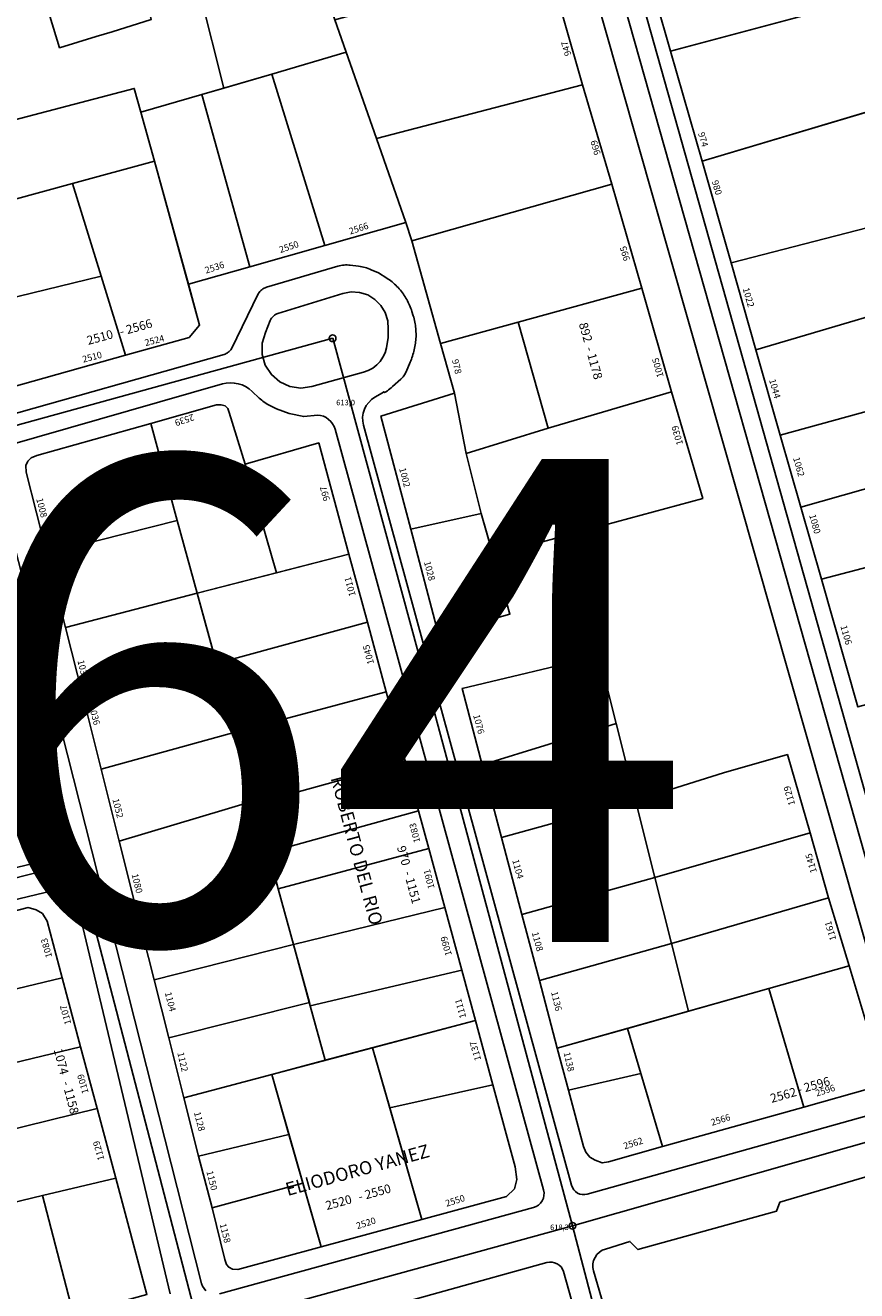
# Model space of a CAD drawing. Extents: x 346587 to 353930, y 6297400 to 6304834.
# Drawn here: x 351202 to 351391, y 6299981 to 6300269 of the extents above; entities that cross this region are included whole.
import ezdxf

# ---------------------------------------------------------------- set-up
doc = ezdxf.new("R2010")
doc.units = 0
doc.header["$MEASUREMENT"] = 0
doc.layers.get('0').update_dxf_attribs({"linetype": 'CONTINUOUS'})
for name, color, linetype in [('1010', 7, 'CONTINUOUS'), ('1400', 7, 'CONTINUOUS'), ('1500', 7, 'CONTINUOUS'), ('2000', 7, 'CONTINUOUS'), ('2510', 7, 'CONTINUOUS'), ('LIMITE_PREDIAL', 7, 'CONTINUOUS')]:
    doc.layers.add(name, color=color, linetype=linetype)

msp = doc.modelspace()

# ---------------------------------------------------------------- linework, layer by layer
at = {"color": 10}
for points in [[(351410.02, 6300019.24), (351321.1, 6300333.47)], [(351271.74, 6300197.43), (351189.33, 6300174.77)], [(351326.36, 6299995.45), (351293.35, 6300118.2), (351271.74, 6300197.43)], [(351189.33, 6300174.77), (351214.11, 6300076.62)], [(351127.15, 6300056.17), (351206.78, 6300076.43), (351214.11, 6300076.62)], [(351214.11, 6300076.62), (351241.37, 6299972.03)], [(351326.36, 6299995.45), (351410.02, 6300019.24)], [(351241.37, 6299972.03), (351326.36, 6299995.45)], [(351374.08, 6299823.49), (351371.07, 6299822.58), (351343.67, 6299929.48), (351326.36, 6299995.45)]]:
    msp.add_lwpolyline(points, dxfattribs=at)
at = {"layer": '1400', "color": 2}
for points in [[(351427.61, 6300353.43), (351388.68, 6300342.36), (351367.41, 6300336.31), (351333.39, 6300326.68), (351331.4, 6300323.22), (351342.13, 6300285.66), (351348.67, 6300262.78), (351355.83, 6300237.72), (351362.43, 6300214.62), (351368.09, 6300194.81), (351373.64, 6300175.4), (351378.33, 6300158.99), (351383, 6300142.63), (351391.32, 6300113.53)], [(351308.25, 6300148.07), (351356, 6300160.99), (351348.87, 6300185.25), (351342.12, 6300208.85), (351335.32, 6300232.5), (351328.61, 6300255.15), (351320.54, 6300283.24)], [(351204.29, 6300280.8), (351209.54, 6300263.58), (351217.88, 6300266.11), (351221.54, 6300267.16), (351230.44, 6300270.02)], [(351241.55, 6300275.83), (351246.93, 6300254.39), (351241.94, 6300252.93), (351228.05, 6300248.87), (351226.54, 6300254.32), (351180.74, 6300242.3), (351185.23, 6300225.23), (351190.63, 6300204.68), (351195.68, 6300185.48), (351224.57, 6300193.58), (351239.03, 6300197.63), (351241.45, 6300200.45), (351238.94, 6300209.73), (351252.87, 6300213.69), (351269.97, 6300218.56), (351288.39, 6300223.8), (351289.76, 6300219.61), (351296.32, 6300196.22), (351299.48, 6300184.94), (351282.7, 6300179.74), (351289.52, 6300153.97), (351295.86, 6300130.05), (351312.07, 6300134.65), (351308.25, 6300148.07)], [(351204.41, 6300170.78), (351203.09, 6300170.21), (351202.3, 6300169.45), (351201.89, 6300168.47), (351201.98, 6300167), (351206.65, 6300148.48), (351210.9, 6300131.62), (351214.98, 6300115.42), (351219.02, 6300099.4), (351223.15, 6300083.01), (351227.33, 6300066.4), (351231.1, 6300051.45), (351234.44, 6300038.19), (351237.87, 6300024.57), (351241.22, 6300011.28), (351244.28, 6299999.53), (351247.15, 6299987.76), (351247.57, 6299986.65), (351248.08, 6299985.99), (351248.93, 6299985.53), (351250.12, 6299985.47), (351269.09, 6299990.63), (351292.04, 6299996.89), (351311.31, 6300002.14), (351313.14, 6300003.87), (351313.64, 6300005.97), (351313.27, 6300008.86), (351308.2, 6300027.54), (351304.23, 6300042.17), (351301.13, 6300053.6), (351297.26, 6300067.88), (351293.61, 6300081.33), (351291.28, 6300089.9), (351288.28, 6300100.97), (351283.95, 6300116.94), (351279.64, 6300132.82), (351275.43, 6300148.33), (351268.56, 6300173.64), (351251.83, 6300168.82), (351248.17, 6300180.53), (351247.84, 6300181.42), (351247.22, 6300182.08), (351246.33, 6300182.31), (351245.32, 6300182.26), (351230.3, 6300178.05), (351204.41, 6300170.78)], [(351396.61, 6300030.34), (351389.3, 6300054.58), (351384.62, 6300070.1), (351380.47, 6300084.87), (351375.26, 6300102.7), (351360.68, 6300098.5), (351340.69, 6300092.2), (351336.27, 6300109.77), (351332.4, 6300125.18), (351301.19, 6300117.76), (351305.8, 6300100.37), (351310.17, 6300083.84), (351314.82, 6300066.31), (351318.81, 6300051.24), (351322.88, 6300035.84), (351325.42, 6300026.28), (351328.81, 6300013.45), (351329.36, 6300012.21), (351330.32, 6300011.07), (351331.5, 6300010.4), (351333.1, 6300009.76), (351334.54, 6300010.03), (351346.8, 6300013.47)], [(351145.38, 6300019.96), (351141.56, 6300035.8), (351137.84, 6300051.2), (351160.49, 6300057.05), (351175.7, 6300060.97), (351202.37, 6300067.85), (351204.21, 6300067.35), (351205.66, 6300066.49), (351206.71, 6300064.74), (351210.15, 6300051.88), (351214.35, 6300036.18), (351218.1, 6300022.17), (351222.34, 6300006.31), (351229.43, 6299979.81)], [(351346.8, 6300013.47), (351378.99, 6300022.47), (351394.56, 6300026.83)]]:
    msp.add_lwpolyline(points, dxfattribs=at)
at = {"layer": '1500'}
for centre in [(351271.73, 6300197.43), (351214.1, 6300076.62), (351326.35, 6299995.45)]:
    msp.add_circle(centre, 0.759, dxfattribs=at)
at = {"layer": '2000', "color": 1}
for points in [[(351410.8, 6300030.74), (351328.71, 6300322.14), (351328.4, 6300323.83), (351328.43, 6300325.55), (351328.79, 6300327.23), (351329.47, 6300328.8), (351330.45, 6300330.22), (351331.68, 6300331.41), (351333.12, 6300332.34), (351334.72, 6300332.98), (351430.01, 6300360.37)], [(351402.74, 6300025.78), (351318.06, 6300323.02)], [(351165.98, 6300278.69), (351191.32, 6300180.1), (351191.46, 6300179.74), (351191.67, 6300179.4), (351191.93, 6300179.12), (351192.25, 6300178.9), (351192.61, 6300178.74), (351192.99, 6300178.66), (351193.38, 6300178.65), (351193.76, 6300178.72), (351247.02, 6300193.76), (351247.28, 6300193.85)], [(351247.28, 6300193.85), (351247.52, 6300193.96), (351247.75, 6300194.1), (351247.97, 6300194.25), (351248.18, 6300194.43), (351248.36, 6300194.63), (351248.52, 6300194.84), (351248.67, 6300195.07), (351254.8, 6300207.57), (351254.96, 6300207.83), (351255.15, 6300208.07), (351255.35, 6300208.29), (351255.58, 6300208.49), (351255.83, 6300208.67), (351256.1, 6300208.82), (351256.38, 6300208.95), (351256.66, 6300209.05), (351272.92, 6300213.85), (351273.26, 6300213.94), (351273.61, 6300214.01), (351273.96, 6300214.07), (351274.32, 6300214.11), (351274.67, 6300214.13), (351275.03, 6300214.13), (351275.39, 6300214.11), (351275.74, 6300214.08), (351277.64, 6300213.84), (351278.01, 6300213.79), (351278.38, 6300213.72), (351278.74, 6300213.64), (351279.1, 6300213.55), (351279.46, 6300213.44), (351279.81, 6300213.32), (351280.16, 6300213.19), (351280.5, 6300213.05), (351282.18, 6300212.3), (351284.07, 6300211.13), (351284.38, 6300210.93), (351284.69, 6300210.71), (351284.99, 6300210.49), (351285.28, 6300210.26), (351285.56, 6300210.02), (351285.84, 6300209.77), (351286.11, 6300209.51), (351286.37, 6300209.25), (351286.65, 6300208.96), (351286.9, 6300208.68), (351287.15, 6300208.4), (351287.38, 6300208.11), (351287.61, 6300207.81), (351287.83, 6300207.51), (351288.03, 6300207.2), (351288.23, 6300206.88), (351288.42, 6300206.56), (351288.59, 6300206.28), (351288.77, 6300205.95), (351288.94, 6300205.62), (351289.1, 6300205.28), (351289.26, 6300204.94), (351289.4, 6300204.6), (351289.54, 6300204.25), (351289.66, 6300203.9), (351289.78, 6300203.54), (351290.08, 6300202.58), (351290.19, 6300202.22), (351290.28, 6300201.86), (351290.37, 6300201.5), (351290.44, 6300201.13), (351290.51, 6300200.76), (351290.56, 6300200.39), (351290.6, 6300200.02), (351290.63, 6300199.65), (351290.69, 6300198.89), (351290.71, 6300198.52), (351290.71, 6300198.15), (351290.71, 6300197.77), (351290.69, 6300197.4), (351290.66, 6300197.03), (351290.62, 6300196.66), (351290.56, 6300196.29), (351290.49, 6300195.93), (351290.27, 6300194.83), (351290.2, 6300194.46), (351290.11, 6300194.1), (351290.01, 6300193.74), (351289.9, 6300193.38), (351289.79, 6300193.02), (351289.66, 6300192.67), (351289.53, 6300192.32), (351289.39, 6300191.98), (351288.44, 6300189.79), (351288.33, 6300189.55), (351288.21, 6300189.33), (351288.08, 6300189.11), (351287.94, 6300188.9), (351287.78, 6300188.7), (351287.62, 6300188.5), (351287.44, 6300188.32), (351287.25, 6300188.14), (351285.34, 6300186.43), (351285.06, 6300186.19), (351284.77, 6300185.95), (351284.48, 6300185.72), (351284.18, 6300185.5), (351283.87, 6300185.28), (351283.56, 6300185.07), (351283.4, 6300185.26), (351283.08, 6300185.06), (351281.34, 6300184.04), (351280.58, 6300183.51), (351279.93, 6300182.86), (351279.38, 6300182.12), (351278.96, 6300181.3), (351278.68, 6300180.42), (351278.55, 6300179.5), (351278.57, 6300178.58), (351278.73, 6300177.67), (351326.13, 6300004.65), (351326.33, 6300004.12), (351326.64, 6300003.64), (351327.03, 6300003.22), (351327.49, 6300002.9), (351328.01, 6300002.67), (351328.56, 6300002.54), (351329.13, 6300002.53), (351329.69, 6300002.63), (351400.95, 6300022.58)], [(351274.02, 6300207.66), (351275.93, 6300208.01), (351277.86, 6300207.89), (351279.71, 6300207.31), (351281.36, 6300206.3), (351282.73, 6300204.93), (351283.72, 6300203.27), (351284.29, 6300201.41), (351284.39, 6300199.48), (351284.4, 6300197.58), (351284.02, 6300195.24), (351283.69, 6300194.15), (351283.19, 6300193.13), (351282.54, 6300192.19), (351281.75, 6300191.36), (351280.85, 6300190.67), (351279.85, 6300190.12), (351278.78, 6300189.73), (351267.02, 6300186.44), (351264.5, 6300186.09), (351261.99, 6300186.46), (351259.69, 6300187.52), (351257.77, 6300189.19), (351256.4, 6300191.32), (351255.69, 6300193.76), (351255.69, 6300196.3), (351256.41, 6300198.74), (351257.52, 6300201.52), (351257.66, 6300201.79), (351257.83, 6300202.04), (351258.02, 6300202.28), (351258.23, 6300202.49), (351258.47, 6300202.68), (351258.73, 6300202.84), (351259, 6300202.97), (351259.28, 6300203.08), (351274.02, 6300207.66)], [(351242.88, 6299980.65), (351242.44, 6299981.13), (351242.1, 6299981.69), (351241.87, 6299982.3), (351194.62, 6300168.45), (351194.51, 6300169.16), (351194.54, 6300169.87), (351194.71, 6300170.56), (351195, 6300171.21), (351195.42, 6300171.79), (351195.94, 6300172.28), (351196.54, 6300172.66), (351197.21, 6300172.91), (351246.62, 6300187.05), (351247.51, 6300187.24)], [(351247.51, 6300187.24), (351248.42, 6300187.31), (351249.33, 6300187.26), (351250.22, 6300187.09), (351251.09, 6300186.82), (351251.92, 6300186.43), (351252.69, 6300185.94), (351253.39, 6300185.36), (351255.02, 6300183.82), (351255.29, 6300183.57), (351255.58, 6300183.33), (351255.87, 6300183.1), (351256.17, 6300182.88), (351256.48, 6300182.67), (351256.79, 6300182.47), (351257.11, 6300182.29), (351257.44, 6300182.11), (351258.91, 6300181.36), (351261.82, 6300180.34), (351265.15, 6300179.61), (351268.26, 6300179.97), (351268.94, 6300179.88), (351269.61, 6300179.68), (351270.23, 6300179.38), (351270.8, 6300178.99), (351271.31, 6300178.52), (351271.73, 6300177.97), (351272.06, 6300177.37), (351272.3, 6300176.72), (351319.75, 6300003.59), (351319.86, 6300002.96), (351319.84, 6300002.32), (351319.7, 6300001.7), (351319.44, 6300001.11), (351319.07, 6300000.59), (351318.61, 6300000.15), (351318.07, 6299999.81), (351317.47, 6299999.58), (351245.93, 6299979.94)], [(351187.96, 6300164.88), (351208.4, 6300083.77), (351208.54, 6300082.89)], [(351208.54, 6300082.89), (351208.5, 6300082), (351208.29, 6300081.13), (351207.9, 6300080.32), (351207.37, 6300079.61), (351206.71, 6300079.01), (351205.94, 6300078.56), (351205.1, 6300078.27), (351043.24, 6300039.66)], [(351132.37, 6300049.41), (351132.43, 6300050.4), (351132.68, 6300051.37), (351133.11, 6300052.26), (351133.71, 6300053.05), (351134.45, 6300053.72), (351135.31, 6300054.22), (351136.25, 6300054.54), (351207.89, 6300071.7), (351208.82, 6300071.83), (351209.76, 6300071.77), (351210.67, 6300071.54), (351211.53, 6300071.14), (351212.29, 6300070.58), (351212.92, 6300069.88), (351213.41, 6300069.07), (351213.74, 6300068.19), (351234.75, 6299979.98)], [(351338.93, 6299958.45), (351331.09, 6299985.19), (351330.96, 6299985.97), (351330.98, 6299986.75), (351331.15, 6299987.52), (351331.47, 6299988.23), (351331.91, 6299988.88), (351332.48, 6299989.43), (351333.13, 6299989.86), (351333.86, 6299990.15), (351339.41, 6299991.88), (351341.25, 6299990.01), (351372.8, 6299998.78), (351373.58, 6300000.81), (351404.5, 6300009.92)], [(351332.14, 6299957.16), (351324.3, 6299985.06), (351324.06, 6299985.6), (351323.73, 6299986.08), (351323.31, 6299986.49), (351322.82, 6299986.81), (351322.27, 6299987.04), (351321.7, 6299987.16), (351321.11, 6299987.16), (351320.53, 6299987.05), (351250.11, 6299967.51)]]:
    msp.add_lwpolyline(points, dxfattribs=at)
at = {"layer": 'LIMITE_PREDIAL', "color": 4}
for points in [[(351235.57, 6300299.7), (351241.55, 6300275.83), (351246.93, 6300254.39), (351257.85, 6300257.58), (351274.79, 6300262.53), (351272.2, 6300269.9), (351259.4, 6300306.36), (351235.57, 6300299.7)], [(351211.99, 6300293.11), (351214.33, 6300283.51), (351204.29, 6300280.8), (351209.54, 6300263.58), (351217.88, 6300266.11), (351221.54, 6300267.16), (351230.44, 6300270.02), (351229.87, 6300272.39), (351241.55, 6300275.83), (351235.57, 6300299.7), (351211.99, 6300293.11)], [(351342.13, 6300285.66), (351348.67, 6300262.78), (351386.18, 6300272.84), (351379.33, 6300296), (351342.13, 6300285.66)], [(351272.2, 6300269.9), (351281.69, 6300242.89), (351328.61, 6300255.15), (351320.54, 6300283.24), (351290.66, 6300275), (351272.2, 6300269.9)], [(351348.67, 6300262.78), (351386.18, 6300272.84), (351393.71, 6300274.86), (351400.17, 6300250.98), (351355.83, 6300237.72), (351348.67, 6300262.78)], [(351257.85, 6300257.58), (351269.97, 6300218.56), (351288.39, 6300223.8), (351281.69, 6300242.89), (351274.79, 6300262.53), (351257.85, 6300257.58)], [(351241.94, 6300252.93), (351257.85, 6300257.58), (351269.97, 6300218.56), (351252.87, 6300213.69), (351241.94, 6300252.93)], [(351180.74, 6300242.3), (351185.23, 6300225.23), (351212.49, 6300232.66), (351231.15, 6300237.74), (351228.05, 6300248.87), (351226.54, 6300254.32), (351180.74, 6300242.3)], [(351228.05, 6300248.87), (351241.94, 6300252.93), (351252.87, 6300213.69), (351238.94, 6300209.73), (351231.15, 6300237.74), (351228.05, 6300248.87)], [(351281.69, 6300242.89), (351288.39, 6300223.8), (351289.76, 6300219.61), (351335.32, 6300232.5), (351328.61, 6300255.15), (351281.69, 6300242.89)], [(351355.83, 6300237.72), (351362.43, 6300214.62), (351410.09, 6300226.91), (351402.82, 6300251.77), (351355.83, 6300237.72)], [(351212.49, 6300232.66), (351219.01, 6300211.55), (351224.57, 6300193.58), (351239.03, 6300197.63), (351241.45, 6300200.45), (351231.15, 6300237.74), (351212.49, 6300232.66)], [(351185.23, 6300225.23), (351190.63, 6300204.68), (351219.01, 6300211.55), (351212.49, 6300232.66), (351185.23, 6300225.23)], [(351335.32, 6300232.5), (351289.76, 6300219.61), (351296.32, 6300196.22), (351313.93, 6300201.07), (351342.12, 6300208.85), (351335.32, 6300232.5)], [(351362.43, 6300214.62), (351368.09, 6300194.81), (351415.39, 6300208.79), (351410.09, 6300226.91), (351362.43, 6300214.62)], [(351190.63, 6300204.68), (351195.68, 6300185.48), (351224.57, 6300193.58), (351219.01, 6300211.55), (351190.63, 6300204.68)], [(351342.12, 6300208.85), (351313.93, 6300201.07), (351320.76, 6300176.95), (351348.87, 6300185.25), (351342.12, 6300208.85)], [(351368.09, 6300194.81), (351373.64, 6300175.4), (351421.32, 6300188.52), (351415.39, 6300208.79), (351368.09, 6300194.81)], [(351296.32, 6300196.22), (351313.93, 6300201.07), (351320.76, 6300176.95), (351302.12, 6300171.21), (351299.48, 6300184.94), (351296.32, 6300196.22)], [(351373.64, 6300175.4), (351378.33, 6300158.99), (351426.01, 6300172.49), (351422.75, 6300183.61), (351421.32, 6300188.52), (351373.64, 6300175.4)], [(351299.48, 6300184.94), (351302.12, 6300171.21), (351305.54, 6300157.59), (351289.52, 6300153.97), (351282.7, 6300179.74), (351299.48, 6300184.94)], [(351348.87, 6300185.25), (351320.76, 6300176.95), (351302.12, 6300171.21), (351305.54, 6300157.59), (351308.25, 6300148.07), (351356, 6300160.99), (351348.87, 6300185.25)], [(351245.32, 6300182.26), (351230.3, 6300178.05), (351236.34, 6300156), (351240.9, 6300139.39), (351258.96, 6300144.06), (351251.83, 6300168.82), (351248.17, 6300180.53), (351247.84, 6300181.42), (351247.22, 6300182.08), (351246.33, 6300182.31), (351245.32, 6300182.26)], [(351204.41, 6300170.78), (351203.09, 6300170.21), (351202.3, 6300169.45), (351201.89, 6300168.47), (351201.98, 6300167), (351206.65, 6300148.48), (351236.34, 6300156), (351230.3, 6300178.05), (351204.41, 6300170.78)], [(351251.83, 6300168.82), (351268.56, 6300173.64), (351275.43, 6300148.33), (351258.96, 6300144.06), (351251.83, 6300168.82)], [(351378.33, 6300158.99), (351383, 6300142.63), (351431.05, 6300155.24), (351426.01, 6300172.49), (351378.33, 6300158.99)], [(351289.52, 6300153.97), (351305.54, 6300157.59), (351312.07, 6300134.65), (351295.86, 6300130.05), (351289.52, 6300153.97)], [(351206.65, 6300148.48), (351210.9, 6300131.62), (351240.9, 6300139.39), (351236.34, 6300156), (351206.65, 6300148.48)], [(351383, 6300142.63), (351391.32, 6300113.53), (351439.48, 6300126.42), (351438.36, 6300130.24), (351432.85, 6300149.09), (351431.05, 6300155.24), (351383, 6300142.63)], [(351240.9, 6300139.39), (351245.28, 6300123.41), (351279.64, 6300132.82), (351275.43, 6300148.33), (351240.9, 6300139.39)], [(351210.9, 6300131.62), (351214.98, 6300115.42), (351245.14, 6300123.91), (351240.9, 6300139.39), (351210.9, 6300131.62)], [(351245.28, 6300123.41), (351249.56, 6300107.82), (351283.95, 6300116.94), (351279.64, 6300132.82), (351245.28, 6300123.41)], [(351214.98, 6300115.42), (351219.02, 6300099.4), (351249.56, 6300107.82), (351245.28, 6300123.41), (351245.14, 6300123.91), (351214.98, 6300115.42)], [(351301.19, 6300117.76), (351305.8, 6300100.37), (351336.27, 6300109.77), (351332.4, 6300125.18), (351301.19, 6300117.76)], [(351249.56, 6300107.82), (351254.04, 6300091.45), (351288.28, 6300100.97), (351283.95, 6300116.94), (351249.56, 6300107.82)], [(351305.8, 6300100.37), (351310.17, 6300083.84), (351340.69, 6300092.2), (351336.27, 6300109.77), (351305.8, 6300100.37)], [(351219.02, 6300099.4), (351223.15, 6300083.01), (351253.85, 6300092.15), (351249.56, 6300107.82), (351219.02, 6300099.4)], [(351380.47, 6300084.87), (351345.09, 6300074.71), (351340.69, 6300092.2), (351360.68, 6300098.5), (351375.26, 6300102.7), (351380.47, 6300084.87)], [(351254.04, 6300091.45), (351257.07, 6300080.42), (351291.28, 6300089.9), (351288.28, 6300100.97), (351254.04, 6300091.45)], [(351223.15, 6300083.01), (351227.33, 6300066.4), (351258.47, 6300075.3), (351253.85, 6300092.15), (351223.15, 6300083.01)], [(351310.17, 6300083.84), (351314.82, 6300066.31), (351345.09, 6300074.71), (351340.69, 6300092.2), (351310.17, 6300083.84)], [(351257.07, 6300080.42), (351259.34, 6300072.14), (351293.61, 6300081.33), (351291.28, 6300089.9), (351257.07, 6300080.42)], [(351345.09, 6300074.71), (351380.47, 6300084.87), (351384.62, 6300070.1), (351348.86, 6300059.68), (351345.09, 6300074.71)], [(351259.34, 6300072.14), (351262.81, 6300059.48), (351297.26, 6300067.88), (351293.61, 6300081.33), (351259.34, 6300072.14)], [(351231.1, 6300051.45), (351262.81, 6300059.48), (351259.34, 6300072.14), (351258.47, 6300075.3), (351227.33, 6300066.4), (351231.1, 6300051.45)], [(351314.82, 6300066.31), (351318.81, 6300051.24), (351348.86, 6300059.68), (351345.09, 6300074.71), (351314.82, 6300066.31)], [(351348.86, 6300059.68), (351352.74, 6300044.26), (351371.02, 6300049.42), (351389.3, 6300054.58), (351384.62, 6300070.1), (351348.86, 6300059.68)], [(351175.7, 6300060.97), (351202.37, 6300067.85), (351204.21, 6300067.35), (351205.66, 6300066.49), (351206.71, 6300064.74), (351210.15, 6300051.88), (351179.46, 6300044.53), (351175.7, 6300060.97)], [(351262.81, 6300059.48), (351266.64, 6300045.53), (351301.13, 6300053.6), (351297.26, 6300067.88), (351262.81, 6300059.48)], [(351234.44, 6300038.19), (351266.43, 6300046.28), (351262.81, 6300059.48), (351231.1, 6300051.45), (351234.44, 6300038.19)], [(351318.81, 6300051.24), (351322.88, 6300035.84), (351352.74, 6300044.26), (351348.86, 6300059.68), (351318.81, 6300051.24)], [(351371.02, 6300049.42), (351378.99, 6300022.47), (351394.56, 6300026.83), (351395.5, 6300027.23), (351396.29, 6300028.07), (351396.73, 6300029.02), (351396.61, 6300030.34), (351389.3, 6300054.58), (351371.02, 6300049.42)], [(351179.46, 6300044.53), (351183.1, 6300028.68), (351214.35, 6300036.18), (351210.15, 6300051.88), (351179.46, 6300044.53)], [(351266.64, 6300045.53), (351270.05, 6300033.1), (351304.23, 6300042.17), (351301.13, 6300053.6), (351266.64, 6300045.53)], [(351338.84, 6300040.34), (351346.8, 6300013.47), (351378.99, 6300022.47), (351371.02, 6300049.42), (351338.84, 6300040.34)], [(351237.87, 6300024.57), (351257.88, 6300029.87), (351270.05, 6300033.1), (351266.64, 6300045.53), (351266.43, 6300046.28), (351234.44, 6300038.19), (351237.87, 6300024.57)], [(351280.78, 6300035.95), (351284.72, 6300022.28), (351308.2, 6300027.54), (351304.23, 6300042.17), (351280.78, 6300035.95)], [(351322.88, 6300035.84), (351325.42, 6300026.28), (351341.88, 6300030.07), (351338.84, 6300040.34), (351322.88, 6300035.84)], [(351214.35, 6300036.18), (351183.1, 6300028.68), (351176.63, 6300026.93), (351179.88, 6300012.75), (351218.1, 6300022.17), (351214.35, 6300036.18)], [(351257.88, 6300029.87), (351269.09, 6299990.63), (351292.04, 6299996.89), (351280.78, 6300035.95), (351257.88, 6300029.87)], [(351237.87, 6300024.57), (351241.22, 6300011.28), (351261.78, 6300016.24), (351257.88, 6300029.87), (351237.87, 6300024.57)], [(351346.8, 6300013.47), (351341.88, 6300030.07), (351325.42, 6300026.28), (351328.81, 6300013.45), (351329.36, 6300012.21), (351330.32, 6300011.07), (351331.5, 6300010.4), (351333.1, 6300009.76), (351334.54, 6300010.03), (351346.8, 6300013.47)], [(351284.72, 6300022.28), (351292.04, 6299996.89), (351311.31, 6300002.14), (351313.14, 6300003.87), (351313.64, 6300005.97), (351313.27, 6300008.86), (351308.2, 6300027.54), (351284.72, 6300022.28)], [(351218.1, 6300022.17), (351179.88, 6300012.75), (351183.77, 6299997.06), (351190.89, 6299998.77), (351205.66, 6300002.31), (351222.34, 6300006.31), (351218.1, 6300022.17)], [(351241.22, 6300011.28), (351244.28, 6299999.53), (351264.94, 6300005.15), (351261.78, 6300016.24), (351241.22, 6300011.28)], [(351205.66, 6300002.31), (351213.03, 6299974.01), (351214.95, 6299974.54), (351214.78, 6299975.81), (351229.43, 6299979.81), (351222.34, 6300006.31), (351205.66, 6300002.31)], [(351244.28, 6299999.53), (351247.15, 6299987.76), (351247.57, 6299986.65), (351248.08, 6299985.99), (351248.93, 6299985.53), (351250.12, 6299985.47), (351269.09, 6299990.63), (351264.94, 6300005.15), (351244.28, 6299999.53)], [(351190.89, 6299998.77), (351196.71, 6299969.55), (351213.03, 6299974.01), (351205.66, 6300002.31), (351190.89, 6299998.77)]]:
    msp.add_lwpolyline(points, dxfattribs=at)

# ---------------------------------------------------------------- texts
at = {"color": 1}
for s, p in [('613,0', (351272.55, 6300182.19)), ('612,6', (351205.14, 6300077.34)), ('618,3', (351321.24, 6299994.47))]:
    msp.add_text(s, height=1.25, dxfattribs=at).set_placement(p)
at = {"color": 3}
msp.add_text('864', height=110, dxfattribs=at).set_placement((351104.04, 6300060))
at = {"color": 10}
for s, rotation, p in [('ROBERTO DEL RIO', 285.1038, (351271.23, 6300097.33)), ('ELIODORO YANEZ', 15.4126, (351261.48, 6300002.2))]:
    msp.add_text(s, height=3, rotation=rotation, dxfattribs=at).set_placement(p)
at = {"layer": '1010', "color": 10}
for s, rotation, p in [(' - 2566', 15.3553, (351222.91, 6300197.79)), ('892', 285.7913, (351327.76, 6300200.72)), ('2510', 15.3553, (351216.09, 6300195.91)), (' - 1178', 285.7913, (351329.08, 6300195.8)), ('970', 285.1038, (351286.35, 6300081.62)), (' - 1151', 285.1038, (351287.74, 6300076.49)), ('1074', 284.5881, (351208.2, 6300035.5)), (' - 1158', 284.5881, (351209.98, 6300028.65)), (' - 2596', 15.8709, (351377.26, 6300025.25)), ('2562', 15.8709, (351371.7, 6300023.4)), (' - 2550', 15.4126, (351277.26, 6300000.89)), ('2520', 15.4126, (351270.43, 6299999.01))]:
    msp.add_text(s, height=2, rotation=rotation, dxfattribs=at).set_placement(p)
at = {"layer": '2510', "color": 4}
for s, rotation, p in [('947', 106.5129, (351326.11, 6300261.95)), ('974', 285.9059, (351354.91, 6300244.12)), ('969', 106.5129, (351332.79, 6300239.42)), ('980', 286.0778, (351358.01, 6300233.18)), ('2566', 18.2774, (351275.72, 6300221.02)), ('2550', 18.2774, (351259.84, 6300216.83)), ('995', 106.0545, (351339.47, 6300215.3)), ('2536', 18.2774, (351242.91, 6300212.14)), ('1022', 286.0778, (351365.07, 6300208.72)), ('2524', 14.8396, (351229.15, 6300195.64)), ('2510', 14.8396, (351214.95, 6300191.87)), ('978', 283.7287, (351298.86, 6300192.49)), ('1005', 106.0545, (351347.12, 6300188.77)), ('1044', 286.0778, (351371.07, 6300187.95)), ('2539', 198.4153, (351239.93, 6300180.26)), ('1039', 106.0545, (351351.55, 6300173.37)), ('1062', 285.734, (351376.54, 6300170.17)), ('1002', 284.8746, (351286.85, 6300167.77)), ('997', 105.0805, (351271.14, 6300160.64)), ('1008', 284.3017, (351204.22, 6300160.89)), ('1080', 285.734, (351380.2, 6300157.17)), ('1028', 284.8746, (351292.5, 6300146.5)), ('1026', 284.3017, (351208.68, 6300143.4)), ('1011', 105.0805, (351277, 6300138.92)), ('1106', 285.734, (351387.32, 6300131.9)), ('1045', 105.0805, (351281.18, 6300123.45)), ('1032', 284.3017, (351213.61, 6300124.02)), ('1036', 284.3017, (351216.25, 6300113.68)), ('1076', 285.1038, (351303.7, 6300111.61)), ('1061', 105.0805, (351285.82, 6300106.25)), ('1073', 104.1637, (351288.88, 6300092.69)), ('1080', 285.1038, (351308.34, 6300094.44)), ('1129', 106.0545, (351377.06, 6300091.35)), ('1052', 284.3017, (351221.56, 6300092.5)), ('1083', 104.1637, (351291.71, 6300082.83)), ('1145', 106.0545, (351382.01, 6300075.97)), ('1104', 285.1038, (351312.61, 6300078.63)), ('1080', 284.3017, (351225.93, 6300075.39)), ('1091', 104.1637, (351294.96, 6300072.34)), ('1161', 106.0545, (351386.43, 6300060.59)), ('1083', 105.5388, (351207.91, 6300056.67)), ('1090', 284.3017, (351229.53, 6300062.23)), ('1099', 105.5961, (351298.9, 6300057.12)), ('1108', 285.1038, (351317.06, 6300062.13)), ('1104', 284.3017, (351233.51, 6300048.47)), ('1136', 283.3849, (351321.45, 6300048.61)), ('1107', 104.9086, (351212.23, 6300041.44)), ('1111', 105.5961, (351302.17, 6300042.9)), ('1137', 105.5961, (351305.57, 6300033.23)), ('1122', 283.3276, (351236.35, 6300034.78)), ('1138', 283.3849, (351324.3, 6300034.81)), ('1109', 105.7107, (351216.19, 6300025.74)), ('2596', 17.5325, (351381.94, 6300024.85)), ('1128', 284.1871, (351240.14, 6300021.21)), ('2566', 17.5325, (351358.1, 6300018.18)), ('1129', 105.3669, (351219.78, 6300010.54)), ('2562', 17.5325, (351338.2, 6300012.82)), ('1150', 284.1871, (351242.97, 6300007.78)), ('2550', 17.5325, (351297.66, 6299999.76)), ('2520', 17.5325, (351277.37, 6299994.65)), ('1158', 284.1871, (351246, 6299995.79))]:
    msp.add_text(s, height=1.5, rotation=rotation, dxfattribs=at).set_placement(p)

doc.saveas('drawing.dxf')
